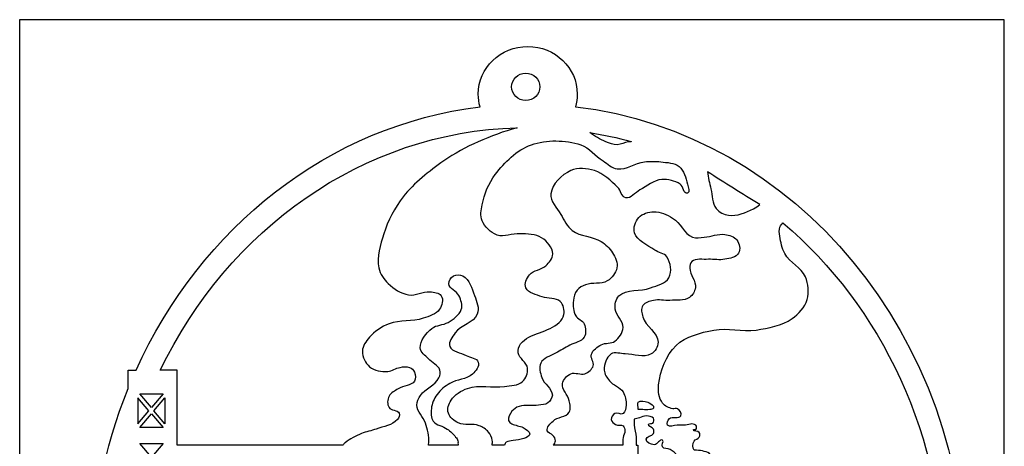
# Model space of a CAD drawing. Extents: x 15 to 1162, y -1270 to -16.
# Drawn here: x 15 to 1162, y -512 to -16 of the extents above; entities that cross this region are included whole.
import ezdxf

# ---------------------------------------------------------------- set-up
doc = ezdxf.new("R2010")
doc.units = 0
doc.layers.add('LAYER_1', color=7, linetype='CONTINUOUS')

msp = doc.modelspace()

# ---------------------------------------------------------------- linework, layer by layer
at = {"layer": 'LAYER_1', "color": 250}
for points in [[(15.3, -1270.1), (1161.9, -1270.1), (1161.9, -15.6), (15.3, -15.6), (15.3, -1270.1)], [(165.9, -470.9), (153, -455.8), (153, -486), (165.9, -470.9)], [(168.7, -467.2), (155.1, -451.2), (182.4, -451.2), (168.7, -467.2)], [(171.6, -470.9), (184.5, -455.8), (184.5, -486), (171.6, -470.9)], [(168.7, -474.6), (182.4, -490.6), (155.1, -490.6), (168.7, -474.6)], [(168.7, -524.9), (155.1, -509), (182.4, -509), (168.7, -524.9)]]:
    msp.add_lwpolyline(points, dxfattribs=at)
for points, knots in [([(723.4, -1226.7), (726.8, -1228), (730.4, -1228.6), (733.9, -1228.5), (736.7, -1228.3), (739.6, -1227.9), (741.8, -1226.4), (743.7, -1225.2), (744.8, -1223.1), (745.7, -1221.1), (746.7, -1218.8), (746.8, -1216.4), (747, -1214), (747.1, -1213.5), (747.1, -1213.4), (746.9, -1213), (746.8, -1212.7), (746.5, -1212.3), (746.3, -1212.1), (746.3, -1212.1), (741.8, -1209.2), (741.8, -1209.2), (753.7, -1205.7), (765.3, -1201.7), (776.7, -1197.3), (776.7, -1197.3), (802.7, -1212.9), (802.7, -1212.9), (804.6, -1213.7), (806.5, -1213.8), (808.3, -1213.4), (810, -1213), (811.6, -1212), (812.5, -1210.6), (813.2, -1209.6), (813.4, -1208.1), (813.1, -1206.9), (813.1, -1206.6), (812.8, -1206.4), (812.6, -1206.1), (812.6, -1206.1), (789.3, -1192.3), (789.3, -1192.3), (792.9, -1190.7), (796.5, -1189.2), (798.2, -1187.3), (798.2, -1187.3), (979.1, -1212.4), (979.1, -1212.4), (981.5, -1211.6), (983.7, -1210.3), (985.4, -1208.4), (986.6, -1207.1), (985.8, -1204.8), (986.8, -1203.3), (988, -1201.6), (989.7, -1200), (991.8, -1199.3), (994.3, -1198.4), (997.3, -1199.4), (1000, -1199.3), (1003.8, -1199.1), (1007.8, -1199.7), (1011.4, -1198.4), (1013.4, -1197.6), (1015.1, -1196.1), (1016.5, -1194.6), (1017.7, -1193.3), (1018.2, -1191.5), (1019.2, -1190), (1019.9, -1189), (1020.4, -1187.6), (1021.5, -1187), (1025.2, -1185), (1030.2, -1187.2), (1034.1, -1185.8), (1035.5, -1185.2), (1037, -1184.5), (1037.7, -1183.2), (1039.5, -1180.2), (1036.5, -1175.4), (1038.8, -1172.7), (1040.6, -1170.7), (1044.2, -1171.6), (1046.8, -1170.6), (1049.3, -1169.6), (1052, -1168.6), (1053.9, -1166.7), (1055.1, -1165.4), (1055.8, -1163.7), (1056.4, -1162), (1056.4, -1162), (972.6, -1124.8), (972.6, -1124.8), (973.8, -1123.8), (975, -1122.8), (976.3, -1122), (981.5, -1118.4), (990.4, -1118.4), (992.9, -1112.8), (994.3, -1109.5), (991.6, -1105.8), (990.1, -1102.6), (988.2, -1098.7), (983.8, -1096), (982.5, -1091.9), (980.3, -1085.2), (982.5, -1077.8), (982.5, -1070.8), (982.5, -1063.5), (982.5, -1056.1), (982.5, -1048.8), (993.9, -1035.2), (1004.7, -1021), (1014.9, -1006.2), (1020.6, -1005.6), (1022.2, -1005.8), (1031.1, -1005.1), (1034.6, -1004.8), (1034.7, -1006.3), (1035.9, -1003.1), (1034.5, -997.8), (1034.4, -984.9), (1034.5, -975.6), (1086.7, -888.1), (1117.1, -783.5), (1117.1, -671.3), (1117.1, -383.7), (918.1, -147), (662.5, -116.9), (663.9, -112.3), (664.6, -107.3), (664.6, -102.3), (664.6, -71.6), (638.8, -46.8), (607, -46.8), (575.1, -46.8), (549.3, -71.6), (549.3, -102.3), (549.3, -107.4), (550, -112.4), (551.4, -117.1), (375.3, -138.2), (226.2, -257.5), (150.8, -423.8), (150.8, -423.8), (141.7, -423.8), (141.7, -423.8), (141.7, -423.8), (141.7, -445.1), (141.7, -445.1), (113.6, -514.2), (98, -590.7), (98, -671.3), (98, -751.8), (113.6, -828.3), (141.7, -897.5), (141.7, -897.5), (141.7, -1071.7), (141.7, -1071.7), (141.7, -1071.7), (198.8, -1071.7), (198.8, -1071.7), (198.8, -1071.7), (198.8, -1071.7), (198.8, -1071.7), (198.8, -1071.7), (253, -1071.7), (253, -1071.7), (344.7, -1168.9), (469.7, -1228.8), (607.5, -1228.8), (642.7, -1228.8), (677, -1224.9), (710.1, -1217.5), (710.1, -1217.5), (723.4, -1226.7), (723.4, -1226.7)], [0, 0, 0, 0, 1, 1, 1, 2, 2, 2, 3, 3, 3, 4, 4, 4, 5, 5, 5, 6, 6, 6, 7, 7, 7, 8, 8, 8, 9, 9, 9, 10, 10, 10, 11, 11, 11, 12, 12, 12, 13, 13, 13, 14, 14, 14, 15, 15, 15, 16, 16, 16, 17, 17, 17, 18, 18, 18, 19, 19, 19, 20, 20, 20, 21, 21, 21, 22, 22, 22, 23, 23, 23, 24, 24, 24, 25, 25, 25, 26, 26, 26, 27, 27, 27, 28, 28, 28, 29, 29, 29, 30, 30, 30, 31, 31, 31, 32, 32, 32, 33, 33, 33, 34, 34, 34, 35, 35, 35, 36, 36, 36, 37, 37, 37, 38, 38, 38, 39, 39, 39, 40, 40, 40, 41, 41, 41, 42, 42, 42, 43, 43, 43, 44, 44, 44, 45, 45, 45, 46, 46, 46, 47, 47, 47, 48, 48, 48, 49, 49, 49, 50, 50, 50, 51, 51, 51, 52, 52, 52, 53, 53, 53, 54, 54, 54, 55, 55, 55, 56, 56, 56, 57, 57, 57, 58, 58, 58, 59, 59, 59, 59]), ([(604.6, -77.9), (595.5, -77.9), (588.2, -85), (588.2, -93.8), (588.2, -102.6), (595.5, -109.7), (604.6, -109.7), (613.8, -109.7), (621.1, -102.6), (621.1, -93.8), (621.1, -85), (613.8, -77.9), (604.6, -77.9)], [0, 0, 0, 0, 1, 1, 1, 2, 2, 2, 3, 3, 3, 4, 4, 4, 4]), ([(594.6, -141.3), (414.2, -146.5), (258.3, -259.6), (179, -423.8), (179, -423.8), (198.8, -423.8), (198.8, -423.8), (198.8, -423.8), (198.8, -511.1), (198.8, -511.1), (198.8, -511.1), (391.6, -511.1), (391.6, -511.1), (392.4, -510), (393.4, -508.9), (394.5, -508.1), (400, -503.5), (406.7, -500.4), (413.4, -497.5), (418.9, -495.2), (424.9, -494.3), (430.5, -492.2), (438.9, -489), (449.3, -487.9), (455.1, -481.3), (456.8, -479.3), (458.2, -476.1), (457.2, -473.7), (455.5, -469.7), (447.6, -470.9), (445.4, -467.1), (443.1, -463.3), (443.4, -458), (445.4, -454), (447.4, -449.9), (452.3, -447.8), (456.2, -445.4), (462.1, -441.7), (471.3, -442.1), (475, -436.5), (476.9, -433.5), (476.4, -429.2), (475, -425.9), (473.9, -423.5), (471.7, -421.4), (469.2, -420.4), (465.8, -419), (461.8, -419.8), (458.2, -420.4), (453.3, -421.2), (449, -425), (443.9, -425.2), (436.6, -425.5), (428.3, -424.3), (422.8, -419.7), (417.6, -415.5), (414.4, -408.2), (414.5, -401.6), (414.6, -395.6), (418.5, -389.9), (422.5, -385.3), (428.5, -378.4), (436.9, -373.1), (445.6, -369.7), (458, -364.8), (472.7, -367.7), (485.3, -363.3), (492.2, -360.9), (500.2, -358.6), (504.2, -352.8), (507.3, -348.4), (509.1, -341.5), (506.2, -337), (503.8, -333.2), (497.7, -332.9), (493.1, -332.4), (484.7, -331.6), (476.4, -337.5), (468.2, -336.1), (459.2, -334.4), (451, -329.1), (444.5, -322.9), (439.4, -318), (435, -311.6), (433.6, -304.7), (430.9, -291.7), (435.1, -277.8), (439.2, -265.1), (444.2, -249.7), (451.8, -234.6), (461.9, -221.7), (474.8, -205.4), (491.9, -192.2), (509.1, -180.1), (521.6, -171.3), (535.3, -164), (549.3, -157.7), (563.9, -151.2), (579, -145.7), (594.6, -141.3)], [0, 0, 0, 0, 1, 1, 1, 2, 2, 2, 3, 3, 3, 4, 4, 4, 5, 5, 5, 6, 6, 6, 7, 7, 7, 8, 8, 8, 9, 9, 9, 10, 10, 10, 11, 11, 11, 12, 12, 12, 13, 13, 13, 14, 14, 14, 15, 15, 15, 16, 16, 16, 17, 17, 17, 18, 18, 18, 19, 19, 19, 20, 20, 20, 21, 21, 21, 22, 22, 22, 23, 23, 23, 24, 24, 24, 25, 25, 25, 26, 26, 26, 27, 27, 27, 28, 28, 28, 29, 29, 29, 30, 30, 30, 31, 31, 31, 32, 32, 32, 33, 33, 33, 33]), ([(679.1, -146.9), (685, -151.2), (691.2, -154.8), (697.9, -157.7), (702.1, -159.5), (706.5, -161.1), (711.1, -161.1), (715.6, -161.1), (719.8, -158.3), (724.3, -157.7), (725.2, -157.6), (726.2, -158), (727, -157.7), (727.2, -157.6), (727.3, -157.6), (727.4, -157.5), (711.6, -153.1), (695.5, -149.6), (679.1, -146.9)], [0, 0, 0, 0, 1, 1, 1, 2, 2, 2, 3, 3, 3, 4, 4, 4, 5, 5, 5, 6, 6, 6, 6]), ([(579.8, -511.1), (580.2, -509.7), (580.8, -508.5), (581.9, -507.6), (584, -505.9), (587.1, -506.2), (589.8, -505.6), (594, -504.6), (598.5, -504.9), (602.4, -503.2), (605, -502.1), (609.1, -500.9), (609.3, -498.1), (609.5, -494.6), (604.6, -492.5), (601.6, -490.6), (597.6, -488.2), (592.4, -488.4), (588.4, -486), (586.9, -485.1), (585, -484), (584.6, -482.3), (583.7, -478.6), (586.1, -474.6), (588.5, -471.6), (590.5, -469), (593.6, -467), (596.8, -465.9), (604, -463.5), (612.1, -465.7), (619.6, -464.6), (623.2, -464), (627.3, -464), (630.2, -461.8), (633, -459.7), (635.6, -456.2), (635.6, -452.7), (635.6, -444.9), (625.7, -439.8), (623.3, -432.3), (621.6, -426.9), (619.5, -420.5), (622.1, -415.5), (625.1, -409.3), (633.5, -407.5), (639.4, -403.8), (644.8, -400.6), (650.5, -397.7), (656, -394.6), (661.5, -391.6), (669.4, -390.7), (672.6, -385.4), (675.3, -380.9), (674.6, -374.5), (672.6, -369.7), (670.8, -365.6), (664.9, -364.3), (662.9, -360.4), (660.1, -355.1), (659.5, -348.6), (660.1, -342.7), (660.5, -338.4), (661.7, -333.8), (664.5, -330.4), (666.8, -327.5), (670.5, -325.7), (674.1, -324.3), (682.1, -321.1), (692.3, -324.1), (699.6, -319.7), (705, -316.4), (709.6, -310.7), (710.8, -304.6), (711.9, -298.6), (709, -292.2), (705.8, -286.9), (702.6, -281.5), (697.6, -277.2), (692.3, -273.8), (682.3, -267.5), (668.1, -268.3), (658.8, -261.1), (652.6, -256.4), (649.4, -248.9), (645.5, -242.3), (641, -234.7), (632.7, -227.1), (633.8, -218.3), (635.4, -206.7), (646.2, -196.3), (657.2, -191.3), (665.4, -187.6), (675.9, -188.6), (684.5, -191.3), (695.2, -194.7), (703.8, -203.1), (711.8, -210.8), (715.5, -214.4), (715.9, -222), (721, -223), (727.2, -224.3), (731.9, -216.7), (737.5, -213.8), (745.9, -209.5), (753.7, -202.5), (763.2, -201.6), (770.4, -200.9), (778.2, -203.2), (784.3, -207.1), (788.2, -209.5), (788.5, -219), (792.9, -217.6), (796.3, -216.4), (793.7, -210.5), (792.9, -207.1), (791.2, -199.7), (789.1, -191.4), (783.1, -186.5), (777.5, -182), (769.2, -182), (762, -181.1), (755.7, -180.3), (749.2, -180.3), (742.9, -181.1), (732, -182.5), (722, -190.6), (711.2, -189.3), (704.9, -188.5), (700, -183.4), (694.6, -180.1), (685.6, -174.3), (678.9, -164.6), (668.6, -161.3), (650.5, -155.5), (629.1, -155), (611.2, -161.3), (593.9, -167.4), (580, -181.5), (569.1, -195.8), (561.3, -206.1), (556.4, -218.7), (553.8, -231.2), (552.5, -237.2), (551.4, -243.9), (553.8, -249.6), (556.9, -256.8), (563.5, -263.5), (571.2, -266.3), (579.5, -269.3), (589, -264.2), (597.9, -264.8), (606.4, -265.3), (616, -264.8), (623.1, -269.4), (629.6, -273.6), (635.9, -280.8), (636.1, -288.4), (636.3, -293.7), (631.8, -298.4), (627.9, -302.1), (622.8, -307), (613.4, -307), (609, -312.6), (605.7, -316.8), (602.7, -323), (604.8, -327.8), (607.5, -334.3), (617, -335.7), (623.7, -338.3), (630.4, -341), (639.7, -338.8), (644.8, -343.8), (648.7, -347.5), (649.8, -353.8), (649, -359), (648.6, -362.5), (646.1, -365.6), (643.6, -368.1), (631.4, -379.9), (609.1, -379.9), (598.6, -393.1), (596.4, -395.9), (595.3, -399.8), (595.8, -403.3), (596.7, -410.2), (606.1, -414.5), (606.7, -421.5), (607.2, -426.9), (605.2, -433.3), (601, -437), (595.7, -441.8), (587.1, -441.4), (579.9, -442.5), (565.7, -444.7), (550.4, -440.1), (536.9, -444.9), (529.3, -447.5), (521.9, -452.2), (517.6, -458.7), (514.8, -463), (512.9, -468.9), (514.5, -473.8), (516.1, -478.8), (521.2, -482.6), (526.1, -485), (533.4, -488.5), (542.8, -485.4), (550.3, -488.3), (554.4, -489.9), (558.4, -492.4), (561.2, -495.7), (563.5, -498.4), (565.2, -501.8), (565.7, -505.2), (565.9, -507.1), (565.8, -509.2), (565.5, -511.1), (565.5, -511.1), (579.8, -511.1), (579.8, -511.1)], [0, 0, 0, 0, 1, 1, 1, 2, 2, 2, 3, 3, 3, 4, 4, 4, 5, 5, 5, 6, 6, 6, 7, 7, 7, 8, 8, 8, 9, 9, 9, 10, 10, 10, 11, 11, 11, 12, 12, 12, 13, 13, 13, 14, 14, 14, 15, 15, 15, 16, 16, 16, 17, 17, 17, 18, 18, 18, 19, 19, 19, 20, 20, 20, 21, 21, 21, 22, 22, 22, 23, 23, 23, 24, 24, 24, 25, 25, 25, 26, 26, 26, 27, 27, 27, 28, 28, 28, 29, 29, 29, 30, 30, 30, 31, 31, 31, 32, 32, 32, 33, 33, 33, 34, 34, 34, 35, 35, 35, 36, 36, 36, 37, 37, 37, 38, 38, 38, 39, 39, 39, 40, 40, 40, 41, 41, 41, 42, 42, 42, 43, 43, 43, 44, 44, 44, 45, 45, 45, 46, 46, 46, 47, 47, 47, 48, 48, 48, 49, 49, 49, 50, 50, 50, 51, 51, 51, 52, 52, 52, 53, 53, 53, 54, 54, 54, 55, 55, 55, 56, 56, 56, 57, 57, 57, 58, 58, 58, 59, 59, 59, 60, 60, 60, 61, 61, 61, 62, 62, 62, 63, 63, 63, 64, 64, 64, 65, 65, 65, 66, 66, 66, 67, 67, 67, 68, 68, 68, 69, 69, 69, 70, 70, 70, 71, 71, 71, 72, 72, 72, 73, 73, 73, 73]), ([(877.2, -230.8), (877.2, -230.8), (877.2, -230.8), (877.2, -230.8), (874.9, -232.7), (872.5, -234.6), (869.8, -235.9), (860.8, -240.1), (850.7, -244.6), (840.7, -243.3), (835.3, -242.7), (829.9, -239.6), (826.5, -235.5), (821.6, -229.2), (822, -220.3), (820.2, -212.6), (818.6, -206), (817.3, -199.4), (816.2, -192.7), (816.2, -192.7), (816.2, -192.7), (816.2, -192.7), (836.4, -205.6), (856.7, -218.3), (877.2, -230.8)], [0, 0, 0, 0, 1, 1, 1, 2, 2, 2, 3, 3, 3, 4, 4, 4, 5, 5, 5, 6, 6, 6, 7, 7, 7, 8, 8, 8, 8]), ([(636.7, -511.1), (636.7, -511.1), (717.6, -511.1), (717.6, -511.1), (717.5, -508.1), (717.6, -505.1), (718, -502.1), (718.4, -499.5), (720.2, -497.1), (720.1, -494.5), (720, -492.3), (719.7, -489.8), (718, -488.4), (715.8, -486.6), (711.8, -488.4), (709.3, -487), (707, -485.7), (704.4, -483.6), (704.2, -481.1), (704, -478.4), (705.9, -475.5), (708.3, -474.2), (711.1, -472.7), (715.4, -476), (718, -474.2), (720.9, -472.3), (721.3, -468), (721.6, -464.6), (721.9, -459.3), (720.8, -453.5), (718, -449), (714.4, -443.2), (706.3, -441.3), (702, -435.9), (699.2, -432.3), (696.2, -428.2), (696, -423.6), (695.9, -416.9), (698.2, -408.6), (704, -404.8), (708.6, -401.9), (715, -404.8), (720.4, -404.8), (730.4, -404.8), (741.8, -409.6), (750.5, -404.8), (755.2, -402.2), (758.7, -396.4), (758.7, -391.2), (758.7, -379.8), (744, -372.6), (740.9, -361.6), (739.7, -357.3), (738.5, -352.2), (740.9, -348.4), (743.3, -344.7), (748.8, -343.5), (753.3, -342.5), (759.5, -341), (766.1, -342.9), (772.4, -342.5), (780.1, -341.9), (788.9, -343.2), (795.3, -339), (799.1, -336.5), (801.5, -331.9), (802.1, -327.6), (803.2, -319.8), (795.8, -312.6), (795.8, -304.8), (795.8, -302.1), (795.8, -298.9), (797.9, -297.1), (802.8, -293), (810.8, -295.1), (817.4, -294.6), (823.7, -294.2), (830.3, -296), (836.5, -294.6), (842.2, -293.4), (849.5, -292.4), (852.4, -287.5), (855, -283), (853.7, -276.3), (850.6, -272), (847.6, -268), (841.7, -266.4), (836.5, -265.6), (828.6, -264.5), (820.6, -268.3), (812.5, -268.8), (808, -269.1), (803.1, -270.5), (798.9, -268.8), (788.8, -264.8), (784.9, -252.1), (775.7, -246.5), (769.1, -242.6), (761.5, -239), (753.8, -239.2), (747.5, -239.3), (740.5, -241.4), (736.3, -245.9), (732.1, -250.5), (729.5, -257.8), (731.4, -263.7), (734.3, -273.3), (746.3, -277.9), (754.8, -283.8), (759.2, -286.9), (766, -287.3), (769, -291.7), (773.5, -298.5), (775.1, -308.8), (771.2, -316), (767.5, -323), (757.5, -324.8), (749.9, -327.8), (738.2, -332.5), (722, -328.7), (713, -337.3), (709.1, -341), (708.4, -347.3), (708.8, -352.6), (709.3, -360.3), (718.5, -366.3), (718, -374.1), (717.6, -380.2), (713.5, -386.3), (708.4, -390), (704.1, -393.2), (697.3, -391.5), (692.6, -394.1), (687.9, -396.7), (682.7, -400.2), (681, -405.2), (679.6, -409.5), (684.7, -414.3), (683.2, -418.5), (681.8, -422.7), (677.8, -426.1), (673.6, -427.8), (668.5, -429.8), (662.1, -425.6), (657.2, -427.8), (652.5, -429.9), (648.2, -434.4), (647.3, -439.3), (646.1, -446.3), (654, -452.2), (655.3, -459.2), (656.1, -463.5), (657.6, -468.6), (655.3, -472.4), (651.7, -478.5), (641.5, -477.9), (636.4, -482.9), (633.2, -486), (628.8, -490), (629.5, -494.3), (630.1, -497), (634.5, -497.4), (636.2, -499.6), (637.7, -501.5), (639.3, -503.6), (639.2, -505.9), (639.1, -507.8), (638, -509.5), (636.7, -511.1)], [0, 0, 0, 0, 1, 1, 1, 2, 2, 2, 3, 3, 3, 4, 4, 4, 5, 5, 5, 6, 6, 6, 7, 7, 7, 8, 8, 8, 9, 9, 9, 10, 10, 10, 11, 11, 11, 12, 12, 12, 13, 13, 13, 14, 14, 14, 15, 15, 15, 16, 16, 16, 17, 17, 17, 18, 18, 18, 19, 19, 19, 20, 20, 20, 21, 21, 21, 22, 22, 22, 23, 23, 23, 24, 24, 24, 25, 25, 25, 26, 26, 26, 27, 27, 27, 28, 28, 28, 29, 29, 29, 30, 30, 30, 31, 31, 31, 32, 32, 32, 33, 33, 33, 34, 34, 34, 35, 35, 35, 36, 36, 36, 37, 37, 37, 38, 38, 38, 39, 39, 39, 40, 40, 40, 41, 41, 41, 42, 42, 42, 43, 43, 43, 44, 44, 44, 45, 45, 45, 46, 46, 46, 47, 47, 47, 48, 48, 48, 49, 49, 49, 50, 50, 50, 51, 51, 51, 52, 52, 52, 53, 53, 53, 54, 54, 54, 55, 55, 55, 56, 56, 56, 56]), ([(1011.8, -965.7), (1062.1, -881), (1092, -779.9), (1092, -671.3), (1092, -500.7), (1018.4, -349), (904.1, -252), (902.6, -253.5), (901.4, -255.2), (900.6, -257.1), (899.2, -260.4), (900.1, -264.2), (900.6, -267.7), (901.5, -274.6), (902.9, -281.8), (906.2, -288), (912, -298.5), (925.5, -304.1), (930.2, -315.1), (933.7, -323.2), (934.8, -333), (932.2, -341.5), (929.5, -350.3), (922.5, -358.2), (914.7, -363.6), (902.8, -371.8), (887.3, -374.7), (872.8, -377), (856.7, -379.5), (839.7, -373.9), (823.6, -377), (808.1, -380.1), (790.9, -384.2), (779.7, -395), (767.5, -406.7), (761.1, -424.3), (759.4, -440.8), (758.7, -448), (759.6, -456.2), (764, -462.1), (766.7, -465.6), (771.4, -467.5), (775.8, -468.6), (777.6, -469.1), (779.7, -467.7), (781.3, -468.6), (783.9, -470.2), (786.4, -474), (785.1, -476.7), (783.2, -480.6), (775.2, -477), (771.9, -480.1), (770, -481.9), (768.2, -485.6), (769.8, -487.7), (772, -490.5), (777.1, -487.7), (780.8, -487.7), (783.5, -487.7), (786.2, -487.7), (789, -487.7), (793.5, -487.7), (799.4, -484.6), (802.6, -487.7), (803.9, -488.9), (803.9, -491.7), (802.6, -492.9), (802, -493.6), (800.1, -492.1), (799.9, -492.9), (799.3, -495.3), (805.4, -494.2), (806.7, -496.2), (807.7, -497.7), (807.5, -499.9), (806.7, -501.5), (805.6, -503.7), (801.8, -504), (800.7, -506.2), (799.2, -509.4), (798.1, -514.3), (800.7, -516.7), (801.4, -517.4), (802.5, -516.6), (803.4, -516.7), (809.2, -517.7), (816.5, -517.8), (819.9, -522.4), (820.4, -523.1), (819.4, -524.2), (819.9, -525), (822.1, -528.8), (828.5, -528.5), (831.7, -531.6), (834.9, -534.7), (834.6, -540.8), (838.5, -542.9), (841.7, -544.7), (847.4, -540), (849.5, -542.9), (851.8, -546.3), (845.2, -550.2), (844.6, -554.2), (843.3, -564), (847.7, -573.8), (848.4, -583.6), (849.7, -604.6), (850, -625.3), (848.4, -646.7), (846.7, -648.8), (843.1, -648), (840.4, -648.7), (838.4, -650.6), (836.7, -652.8), (834.3, -654.2), (833.5, -654.7), (832.1, -654.4), (831.8, -655.2), (831.2, -656.8), (832.9, -658.9), (834.5, -659.7), (840.1, -662.7), (847.3, -658.8), (853.7, -658.9), (857.2, -659), (861.1, -658.3), (864.1, -659.9), (865.9, -660.9), (867.6, -662.8), (867.8, -664.8), (868, -666.4), (866.8, -667.8), (865.8, -669), (865.1, -669.7), (864.3, -670.3), (863.3, -670.6), (860.7, -671.3), (855.6, -668), (855.1, -670.6), (854.6, -673.7), (861.4, -673.2), (864.7, -673.7), (865.6, -673.8), (866.6, -673.3), (867.4, -673.7), (868.1, -674), (869.1, -674.9), (868.7, -675.5), (868.3, -676.3), (866.8, -675.1), (866, -675.5), (863.6, -676.8), (861.2, -679.8), (861.9, -682.3), (863.5, -688.3), (873.4, -687.8), (878.5, -691.5), (884.2, -695.8), (889.5, -700.9), (893.9, -706.4), (898.9, -712.7), (902.3, -720), (906.2, -726.9), (907.1, -728.6), (906.9, -731.5), (908.9, -732), (911.6, -732.7), (913.5, -728.8), (916, -727.4), (917.5, -726.4), (919.5, -726), (920.7, -724.7), (921.6, -723.8), (922.7, -722.6), (922.3, -721.4), (921.5, -718.9), (916.3, -719.8), (915.2, -717.5), (914.3, -715.5), (915, -712.6), (916.5, -711), (919.6, -707.8), (925.2, -707.5), (929.7, -707.6), (932.7, -707.7), (935.7, -708.9), (938.2, -710.4), (940.5, -711.8), (944.6, -713.4), (944, -716), (943.5, -718.5), (938.1, -716.7), (936.6, -718.8), (935.6, -720.2), (935.7, -722.5), (936.6, -724), (938, -726.3), (941.5, -726.4), (943.7, -728), (946.6, -730.1), (949.9, -732.2), (951.4, -735.4), (953.3, -739.3), (953.8, -744.1), (952.5, -748.2), (951.2, -752.5), (946, -754.8), (943.9, -758.9), (943.1, -760.4), (941.7, -762.3), (942.5, -763.9), (943, -765), (944.6, -765.1), (945.8, -765.5), (948.2, -766.4), (952.4, -764.8), (953.5, -767.1), (954.6, -769.5), (951.1, -771.9), (949.4, -773.9), (948.1, -775.4), (946.8, -777.5), (944.8, -777.8), (941.6, -778.4), (939, -774.2), (935.7, -774.5), (933.9, -774.6), (932.6, -776.3), (931, -777.1), (928.2, -778.5), (924.3, -778.6), (922.3, -781), (911.4, -794.4), (918.3, -815.3), (911.7, -831.1), (907.2, -841.5), (897.4, -849.3), (892.7, -859.6), (891.9, -861.2), (890.6, -863), (891.3, -864.7), (891.9, -866.3), (895.2, -866), (895.7, -867.6), (896, -868.9), (894.9, -870.4), (893.9, -871.3), (893.4, -871.7), (892.4, -871.4), (891.9, -871.9), (890.5, -873.5), (889.7, -876.3), (890.8, -878.1), (892.3, -880.3), (896.1, -879.8), (898.8, -880.2), (908.7, -881.4), (918.8, -880.2), (928.8, -880.2), (932.5, -880.2), (936.6, -878.4), (939.7, -880.2), (941.3, -881), (941.9, -883.1), (942.5, -884.7), (944, -888.9), (944.8, -893.5), (944.5, -897.9), (944.3, -902.3), (942.4, -906.5), (941, -910.6), (940.1, -913.2), (936.4, -916), (938, -918.2), (940.1, -921.1), (945.3, -918.2), (948.9, -918.2), (949.8, -918.2), (951, -917.6), (951.7, -918.2), (953.6, -920), (951.7, -923.4), (951.7, -926.1), (951.7, -927.8), (951, -929.7), (951.7, -931.3), (953.4, -935.4), (959.6, -936.6), (961.3, -940.6), (963.8, -946.3), (958.1, -953.7), (961.3, -959), (962.7, -961.3), (965.7, -963.1), (968.4, -963), (971.4, -962.9), (972.9, -959), (975.7, -958.2), (976.5, -957.9), (977.5, -957.9), (978.4, -958.2), (980.1, -958.8), (981, -960.9), (982.7, -961.5), (984.4, -962.1), (986.4, -961.5), (988.2, -961.5), (992.7, -961.5), (997.4, -960.6), (1001.9, -961.5), (1005.8, -962.3), (1009.4, -963.9), (1011.8, -965.7)], [0, 0, 0, 0, 1, 1, 1, 2, 2, 2, 3, 3, 3, 4, 4, 4, 5, 5, 5, 6, 6, 6, 7, 7, 7, 8, 8, 8, 9, 9, 9, 10, 10, 10, 11, 11, 11, 12, 12, 12, 13, 13, 13, 14, 14, 14, 15, 15, 15, 16, 16, 16, 17, 17, 17, 18, 18, 18, 19, 19, 19, 20, 20, 20, 21, 21, 21, 22, 22, 22, 23, 23, 23, 24, 24, 24, 25, 25, 25, 26, 26, 26, 27, 27, 27, 28, 28, 28, 29, 29, 29, 30, 30, 30, 31, 31, 31, 32, 32, 32, 33, 33, 33, 34, 34, 34, 35, 35, 35, 36, 36, 36, 37, 37, 37, 38, 38, 38, 39, 39, 39, 40, 40, 40, 41, 41, 41, 42, 42, 42, 43, 43, 43, 44, 44, 44, 45, 45, 45, 46, 46, 46, 47, 47, 47, 48, 48, 48, 49, 49, 49, 50, 50, 50, 51, 51, 51, 52, 52, 52, 53, 53, 53, 54, 54, 54, 55, 55, 55, 56, 56, 56, 57, 57, 57, 58, 58, 58, 59, 59, 59, 60, 60, 60, 61, 61, 61, 62, 62, 62, 63, 63, 63, 64, 64, 64, 65, 65, 65, 66, 66, 66, 67, 67, 67, 68, 68, 68, 69, 69, 69, 70, 70, 70, 71, 71, 71, 72, 72, 72, 73, 73, 73, 74, 74, 74, 75, 75, 75, 76, 76, 76, 77, 77, 77, 78, 78, 78, 79, 79, 79, 80, 80, 80, 81, 81, 81, 82, 82, 82, 83, 83, 83, 84, 84, 84, 85, 85, 85, 86, 86, 86, 87, 87, 87, 88, 88, 88, 89, 89, 89, 90, 90, 90, 91, 91, 91, 92, 92, 92, 93, 93, 93, 94, 94, 94, 95, 95, 95, 96, 96, 96, 97, 97, 97, 98, 98, 98, 99, 99, 99, 100, 100, 100, 101, 101, 101, 102, 102, 102, 103, 103, 103, 104, 104, 104, 104]), ([(491.2, -511.1), (491.2, -511.1), (526.1, -511.1), (526.1, -511.1), (525.9, -510.3), (525.8, -509.5), (525.7, -508.8), (525.6, -507.9), (526, -507), (525.7, -506.1), (525.2, -504.4), (524.1, -503), (523, -501.6), (520.2, -498.1), (516.9, -494.9), (513.3, -492.3), (508.3, -488.5), (500.3, -488.2), (496.8, -483.1), (493.9, -479), (494.1, -473.4), (494.7, -468.6), (495.4, -462.7), (497.8, -456.8), (501.4, -451.9), (505.1, -446.6), (510.6, -442.5), (516.3, -439.1), (524.3, -434.2), (535.7, -434.7), (542.6, -428.3), (546.4, -424.8), (551, -419.3), (549.4, -414.4), (547.8, -409.4), (539.9, -409.2), (535.2, -406.6), (528.9, -403.1), (518.7, -402.6), (516.3, -396), (514.3, -390.8), (519, -384.9), (522.4, -380.2), (528.9, -371.2), (544.2, -368.8), (548.2, -358.4), (550.9, -351.6), (547.5, -343.6), (545.1, -336.7), (542.1, -328.5), (539.3, -318.4), (531.4, -314), (528.3, -312.2), (523.6, -312.2), (520.5, -314), (517.3, -315.7), (514.7, -319.6), (515, -323.1), (515.5, -329), (524.3, -331.5), (526.8, -336.9), (529.2, -341.9), (531.3, -347.9), (529.6, -353.1), (527.3, -359.8), (520.2, -364.1), (514.1, -368), (508.5, -371.5), (500.5, -370.8), (495.4, -375), (488.5, -380.7), (481.3, -389), (481.7, -397.7), (482, -403), (487.7, -406.5), (491.2, -410.5), (495.3, -415.2), (502.7, -417.7), (504.7, -423.5), (505.7, -426.4), (504.9, -429.8), (503.5, -432.5), (499.1, -441.2), (487.7, -444.9), (482.2, -453), (479.9, -456.4), (477.6, -460.4), (477.7, -464.5), (478, -472.1), (485.4, -477.9), (487.7, -485.2), (490.1, -492.6), (492.5, -500.5), (491.7, -508.2), (491.6, -509.2), (491.4, -510.1), (491.2, -511.1)], [0, 0, 0, 0, 1, 1, 1, 2, 2, 2, 3, 3, 3, 4, 4, 4, 5, 5, 5, 6, 6, 6, 7, 7, 7, 8, 8, 8, 9, 9, 9, 10, 10, 10, 11, 11, 11, 12, 12, 12, 13, 13, 13, 14, 14, 14, 15, 15, 15, 16, 16, 16, 17, 17, 17, 18, 18, 18, 19, 19, 19, 20, 20, 20, 21, 21, 21, 22, 22, 22, 23, 23, 23, 24, 24, 24, 25, 25, 25, 26, 26, 26, 27, 27, 27, 28, 28, 28, 29, 29, 29, 30, 30, 30, 31, 31, 31, 32, 32, 32, 32]), ([(735.5, -469.6), (737.3, -469.6), (739, -469.6), (740.8, -469.6), (743.5, -469.6), (746.3, -470.1), (749, -469.6), (750.6, -469.3), (752.7, -469.2), (753.5, -467.8), (753.9, -467.2), (753.3, -466.4), (753.3, -465.7), (753.3, -465.7), (753.3, -465.7), (753.3, -465.6), (751.4, -463.3), (749.2, -461.8), (746.6, -461), (743.2, -459.9), (738.3, -458.5), (735.7, -461), (733.8, -462.8), (736.2, -466.3), (735.7, -468.9), (735.6, -469.1), (735.6, -469.4), (735.5, -469.6)], [0, 0, 0, 0, 1, 1, 1, 2, 2, 2, 3, 3, 3, 4, 4, 4, 5, 5, 5, 6, 6, 6, 7, 7, 7, 8, 8, 8, 9, 9, 9, 9]), ([(735.2, -526.3), (735.2, -526.3), (735.2, -511.1), (735.2, -511.1), (735.2, -511.1), (733.1, -511.1), (733.1, -511.1), (733.1, -510.6), (733.1, -510.1), (733.1, -509.7), (733.1, -507), (733.3, -504.4), (733.1, -501.8), (732.7, -496.9), (731.4, -492.2), (731, -487.3), (730.9, -485.1), (730.6, -482.8), (730.8, -480.6), (733, -480.1), (735.1, -479.5), (737.2, -479), (739.8, -478.3), (742.4, -476.9), (745.1, -477), (748, -477), (751.7, -477.3), (753.3, -479.7), (754.4, -481.3), (754, -483.9), (752.8, -485.4), (751.6, -486.7), (747.9, -485.1), (747.5, -486.8), (746.8, -489.3), (752.2, -489.9), (753.3, -492.3), (754, -494), (754.1, -496), (753.3, -497.6), (751.7, -500.7), (744.8, -500.6), (744.8, -504), (744.9, -507.7), (750.4, -510.3), (754.3, -510.5), (757.9, -510.6), (760.6, -503.5), (763.7, -505.2), (766.1, -506.5), (762.1, -511), (763.7, -513.1), (765.6, -515.5), (770, -514.4), (772.7, -516), (775.8, -517.8), (780, -519.9), (780.4, -523.4), (780.9, -526.9), (778.3, -531.1), (775, -532.5), (770.6, -534.4), (765.5, -530.8), (760.8, -529.8), (756.4, -528.8), (751.7, -524.3), (747.6, -526.4), (746.2, -527.1), (746.6, -529.4), (746, -530.8), (744.4, -533.9), (744.1, -540.2), (740.5, -539.9), (736, -539.6), (736.9, -532), (735.6, -527.8), (735.5, -527.3), (735.3, -526.8), (735.2, -526.3)], [0, 0, 0, 0, 1, 1, 1, 2, 2, 2, 3, 3, 3, 4, 4, 4, 5, 5, 5, 6, 6, 6, 7, 7, 7, 8, 8, 8, 9, 9, 9, 10, 10, 10, 11, 11, 11, 12, 12, 12, 13, 13, 13, 14, 14, 14, 15, 15, 15, 16, 16, 16, 17, 17, 17, 18, 18, 18, 19, 19, 19, 20, 20, 20, 21, 21, 21, 22, 22, 22, 23, 23, 23, 24, 24, 24, 25, 25, 25, 26, 26, 26, 26])]:
    msp.add_open_spline(points, degree=3, knots=knots, dxfattribs=at)

doc.saveas('drawing.dxf')
